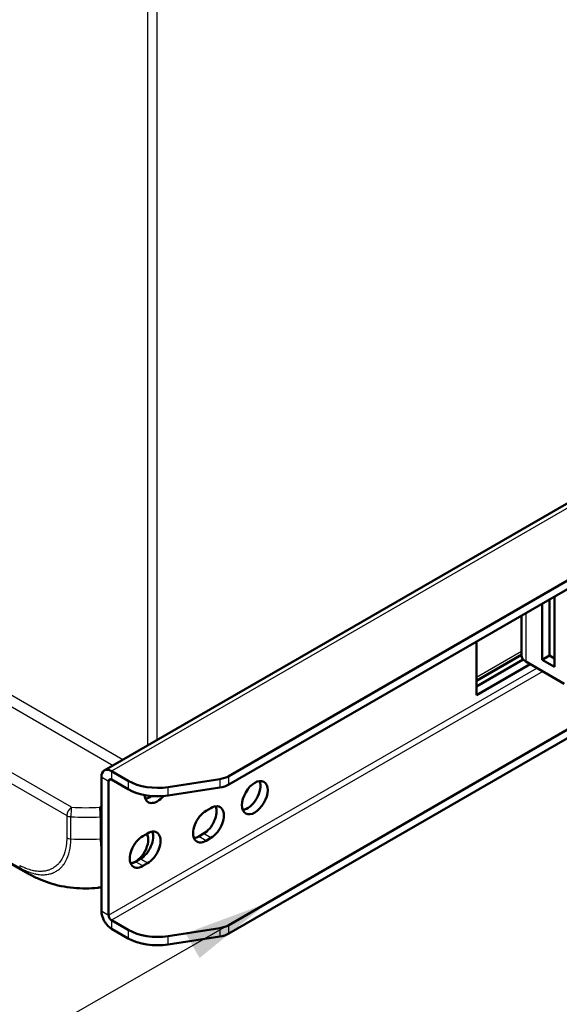
# Model space of a CAD drawing. Units: millimetres. Extents: x 1 to 419, y 1 to 296.
# Drawn here: x 347 to 363, y 204 to 232 of the extents above; entities that cross this region are included whole.
import ezdxf

# ---------------------------------------------------------------- set-up
doc = ezdxf.new("R2010")
doc.units = ezdxf.units.MM
for name, color, linetype, lineweight in [('Sichtbar (ISO)', 7, 'Continuous', 50), ('Sichtbar schmal (ISO)', 1, 'Continuous', 25), ('Symbol (ISO)', 1, 'Continuous', 25)]:
    doc.layers.add(name, color=color, linetype=linetype, lineweight=lineweight)
doc.styles.add('Notiztext (DIN)', font='isocpeur.ttf', dxfattribs={"width": 1.1})
doc.dimstyles.new('Standard - Methode 2a (DIN)$7', dxfattribs={"dimtxt": 2.5, "dimasz": 2.5, "dimexe": 1, "dimexo": 0, "dimgap": 0.2, "dimtad": 1, "dimtih": 1, "dimtoh": 1, "dimrnd": 1e-08, "dimtxsty": 'Notiztext (DIN)', "dimcen": 0.09, "dimdle": 10, "dimclrd": 256, "dimclre": 256, "dimclrt": 5, "dimazin": 2, "dimtfac": 1.4, "dimtmove": 0, "dimatfit": 3, "dimfxl": 1, "dimtolj": 1, "dimlwd": -1, "dimlwe": -1, "dimarcsym": 0})

msp = doc.modelspace()

# ---------------------------------------------------------------- linework, layer by layer
at = {"layer": 'Sichtbar (ISO)'}
for p, q in [((349.54449672, 210.44248281), (380.65719509, 228.4054076)), ((363.17538343, 216.06367208), (353.16220728, 210.28256214)), ((363.17538343, 215.81872311), (353.16220728, 210.03761316)), ((362.46827665, 215.41047482), (362.46827665, 213.77748166)), ((362.609698, 215.49212448), (362.609698, 213.45088302)), ((362.25614461, 213.65500717), (362.25614461, 215.28800033)), ((361.65229685, 213.77748166), (361.65229685, 214.93936866)), ((360.3469563, 212.63438644), (360.3469563, 214.18572995)), ((361.65229685, 213.80311743), (360.3469563, 213.04947871)), ((360.3469563, 212.87933542), (361.70283905, 213.66215468)), ((362.89254072, 212.96098508), (361.775312, 213.60601737)), ((362.46827665, 213.77748166), (362.25614461, 213.65500717)), ((362.609698, 213.45088302), (362.25614461, 213.65500717)), ((362.46827665, 213.77748166), (362.609698, 213.695832)), ((336.56347486, 213.45334045), (347.34667463, 207.44309987)), ((361.90259122, 213.53253268), (360.3469563, 212.63438644)), ((353.16220728, 205.95513026), (363.17538343, 211.7362402)), ((353.16220728, 205.71018128), (363.17538343, 211.49129123)), ((349.45751187, 210.25021643), (349.45751187, 206.3636927)), ((350.24040613, 210.14114078), (349.75449672, 210.42168071)), ((349.75449672, 210.17673173), (350.24040613, 209.89619181)), ((352.89323463, 210.19290459), (351.39951712, 209.96182569)), ((349.66964391, 206.24121821), (349.66964391, 210.12774194)), ((351.39951712, 209.71687671), (352.89323463, 209.94795562)), ((352.49807103, 209.27042053), (352.63949239, 209.35207019)), ((350.6595934, 208.53557361), (350.80101476, 208.61722327)), ((352.285939, 208.52740864), (352.42736035, 208.6090583)), ((352.63949239, 208.48658381), (352.49807103, 208.40493415)), ((350.44746137, 207.79256172), (350.58888272, 207.87421138)), ((348.41566752, 207.78875995), (348.41572993, 207.78874803)), ((350.80101476, 207.75173689), (350.6595934, 207.67008723)), ((347.94331465, 207.17955429), (347.94329631, 207.17956038)), ((349.75449672, 206.09424883), (350.24040613, 205.8137089)), ((349.75449672, 205.84929986), (350.24040613, 205.56875993)), ((352.89323463, 205.86547271), (351.39951712, 205.63439381)), ((351.39951712, 205.38944483), (352.89323463, 205.62052374))]:
    msp.add_line(p, q, dxfattribs=at)
for centre, major_axis, ratio, start_param, end_param in [((362.07229685, 213.77748166), (-0.42, 0), 0.5773502692, 0, 0.7853981634), ((349.75449672, 210.07875215), (-0.21, 0.36373067), 0.5773502692, 5.4977871438, 7.0685834706), ((349.75449672, 210.07875215), (-0.06, 0.10392305), 0.5773502692, 5.4977871438, 7.0685834706), ((352.73794321, 210.52751111), (-0.6, 0), 0.5773502692, 1.8325957146, 2.3561944902), ((351.08893427, 210.63103873), (-1.2, 0), 0.5773502692, 0.7853981634, 1.8325957146), ((351.08893427, 210.38608975), (1.2, 0), 0.5773502692, 3.926990817, 4.9741883682), ((352.73794321, 210.28256214), (0.6, 0), 0.5773502692, 4.9741883682, 5.4977871438), ((353.70015256, 209.77664841), (0.265, 0.45899346), 0.5773502692, 3.5533813295, 5.8713966312), ((351.08385747, 209.98077256), (-0.265, -0.45899346), 0.5773502692, 5.5823187138, 7.557453748), ((350.87172543, 210.10324704), (0.265, 0.45899346), 0.5773502692, 3.5533813295, 4.0501211883), ((352.42736035, 209.04180149), (0.265, 0.45899346), 0.5773502692, 3.926990817, 5.8713966312), ((352.63949239, 208.919327), (0.265, 0.45899346), 0.5773502692, 3.926990817, 7.0685834706), ((352.49807103, 208.83767734), (-0.265, -0.45899346), 0.5773502692, 3.926990817, 7.0685834706), ((350.80101476, 208.18448008), (0.265, 0.45899346), 0.5773502692, 3.926990817, 7.0685834706), ((350.6595934, 208.10283042), (-0.265, -0.45899346), 0.5773502692, 3.926990817, 7.0685834706), ((350.44746137, 208.22530491), (0.2625, 0.45466334), 0.5773502692, 3.5446361554, 5.9512657957), ((350.58888272, 208.30695456), (0.265, 0.45899346), 0.5773502692, 3.926990817, 5.8713966312), ((352.285939, 208.96015183), (0.265, 0.45899346), 0.5773502692, 3.5533813295, 3.926990817), ((350.44746137, 208.22530491), (0.265, 0.45899346), 0.5773502692, 3.5533813295, 3.926990817), ((349.2945417, 210.93643321), (1.9481661, 3.49316662), 0.5771839586, 3.1417409544, 3.1421535989), ((349.75449672, 206.19222842), (0.21, -0.36373067), 0.5773502692, 3.926990817, 5.4977871438), ((349.75449672, 206.19222842), (0.06, -0.10392305), 0.5773502692, 3.926990817, 5.4977871438), ((352.73794321, 206.20007923), (-0.6, 0), 0.5773502692, 1.8325957146, 2.3561944902), ((351.08893427, 206.30360685), (-1.2, 0), 0.5773502692, 0.7853981634, 1.8325957146), ((352.73794321, 205.95513026), (0.6, 0), 0.5773502692, 4.9741883682, 5.4977871438), ((351.08893427, 206.05865788), (1.2, 0), 0.5773502692, 3.926990817, 4.9741883682)]:
    msp.add_ellipse(centre, major_axis=major_axis, ratio=ratio, start_param=start_param, end_param=end_param, dxfattribs=at)
msp.add_ellipse((353.91228459, 209.65417392), major_axis=(0.265, 0.45899346), ratio=0.5773502692, dxfattribs=at)
for points, knots in [([(347.94329625, 207.17956019), (347.84072738, 207.21363227), (347.73940013, 207.25224423), (347.59057051, 207.3175559), (347.54153032, 207.34064273), (347.46925073, 207.37698678), (347.44544834, 207.3893488), (347.40947671, 207.40857902), (347.3972517, 207.41520753), (347.37875133, 207.42534915), (347.37234981, 207.42887868), (347.35962804, 207.43592006), (347.35323345, 207.43947458), (347.34751703, 207.44265463)], [0, 0, 0, 0, 0.16277700384, 0.16277700384, 0.24491348642, 0.24491348642, 0.28572457231, 0.28572457231, 0.3064698072, 0.3064698072, 0.31743023833, 0.31743023833, 0.32900420476, 0.32900420476, 0.32900420476, 0.32900420476]), ([(349.45751187, 207.05019044), (349.42226919, 207.04546007), (349.38687437, 207.04126464), (349.12272113, 207.01405484), (348.88440326, 207.01295973), (348.40702616, 207.05670041), (348.16249009, 207.10674695), (347.94331465, 207.17955429)], [0.30070069786, 0.30070069786, 0.30070069786, 0.30070069786, 0.35472435973, 0.35472435973, 0.7029221092, 0.7029221092, 1.0793900795, 1.0793900795, 1.0793900795, 1.0793900795])]:
    msp.add_open_spline(points, degree=3, knots=knots, dxfattribs=at)
at = {"layer": 'Sichtbar schmal (ISO)'}
for p, q in [((350.79896329, 249.64048373), (350.79896329, 211.16674942)), ((351.0805665, 211.32933311), (351.0805665, 249.61996908)), ((380.86719509, 228.38460549), (349.75449672, 210.42168071)), ((336.64511703, 215.94914937), (348.45309913, 209.13180772)), ((348.5945151, 209.37674737), (337.00447371, 216.06826089)), ((350.08525869, 210.75469188), (341.09589803, 215.94470168)), ((340.95448206, 215.69976203), (349.80242675, 210.59139878)), ((361.775312, 215.01039149), (361.775312, 213.60601737)), ((361.65229685, 213.89788501), (360.3469563, 213.14424629)), ((336.33626144, 213.61290126), (347.11909262, 207.60286613)), ((360.3469563, 213.07803323), (361.65229685, 213.83167194)), ((362.59555587, 213.70399696), (362.609698, 213.71216193)), ((349.66964391, 206.24121821), (362.10058112, 213.41822316)), ((362.27028675, 213.32024357), (349.75449672, 206.09424883)), ((349.66964391, 210.12774194), (349.45751187, 210.25021643)), ((349.75449672, 210.17673173), (349.66964391, 210.12774194)), ((349.75449672, 210.42168071), (349.75449672, 210.17673173)), ((352.89323463, 210.19290459), (352.89323463, 209.94795562)), ((353.16220728, 210.03761316), (353.16220728, 210.28256214)), ((350.24040613, 210.14114078), (350.24040613, 209.89619181)), ((351.39951712, 209.71687671), (351.39951712, 209.96182569)), ((349.45751187, 209.40485391), (349.40532283, 209.37472255)), ((348.45309913, 209.13180772), (348.45309913, 208.48934499)), ((348.57281162, 208.45647346), (348.57281162, 209.0993031)), ((349.42629343, 209.09738578), (349.42629343, 208.45870303)), ((352.49807103, 208.40493415), (352.285939, 208.52740864)), ((352.63949239, 208.48658381), (352.42736035, 208.6090583)), ((350.80101476, 207.75173689), (350.58888272, 207.87421138)), ((350.6595934, 207.67008723), (350.44746137, 207.79256172)), ((349.45751187, 206.3636927), (349.66964391, 206.24121821)), ((349.75449672, 206.09424883), (349.75449672, 205.84929986)), ((353.16220728, 205.71018128), (353.16220728, 205.95513026)), ((350.24040613, 205.8137089), (350.24040613, 205.56875993)), ((351.39951712, 205.38944483), (351.39951712, 205.63439381)), ((352.89323463, 205.86547271), (352.89323463, 205.62052374))]:
    msp.add_line(p, q, dxfattribs=at)
for centre, major_axis, ratio, start_param, end_param in [((348.59328098, 209.21416679), (0.1, 0.17320508), 0.5672301527, 0.7854362396, 2.356156414), ((348.59328098, 209.21416679), (-0.01296443, -0.19957937), 0.079655349, 3.7655149338, 5.330804584), ((348.98343302, 211.57624363), (-3.79996254, 0.02897231), 0.582366357, 1.4727101269, 1.6864894647), ((349.40408871, 209.21214197), (0.1, -0.17320508), 0.5773502692, 1.9688199155, 2.3474678439), ((349.40408871, 209.21214197), (-0.01198297, 0.1996407), 0.0937941815, 4.0943940427, 5.6583727907), ((348.59328098, 209.21416679), (0.2, 0), 0.5773502692, 3.9357174632, 4.6098626346), ((348.9821989, 211.41366305), (3.99996448, -0.02895954), 0.5821166329, 4.6140771044, 4.8278564422), ((349.40408871, 209.21214197), (0.2, 0), 0.5773502692, 4.8236419724, 4.9827878443), ((348.59323621, 208.57172952), (-0.19999853, 0.00076626), 0.5798493062, 0.7966554221, 1.4683141298), ((348.9821989, 210.75381738), (4, -0.00000445), 0.5773495146, 4.609782794, 4.8236426146), ((349.40408871, 208.57345242), (0.2, 0), 0.5773502692, 4.8266349926, 4.9827878443), ((347.22806021, 207.76945328), (-0.09737082, -0.17469666), 0.5773063042, 5.4895302605, 6.1632138727), ((349.2945417, 210.93643321), (1.9481661, 3.49316662), 0.5771839586, 3.0218943665, 3.1417409544)]:
    msp.add_ellipse(centre, major_axis=major_axis, ratio=ratio, start_param=start_param, end_param=end_param, dxfattribs=at)
for points, knots in [([(348.45307675, 208.48935769), (348.45304504, 208.48694322), (348.45303728, 208.48451494), (348.45299305, 208.46672806), (348.45292983, 208.43599409), (348.45179727, 208.40589334), (348.45055477, 208.38418891), (348.44877034, 208.35698433), (348.44509613, 208.31683394), (348.43944004, 208.27095635), (348.43551666, 208.24524701), (348.41565972, 208.12638966), (348.38662316, 208.02893203), (348.32388842, 207.89247817), (348.29723142, 207.84613021), (348.26530562, 207.80142056), (348.26344912, 207.79885561), (348.24019363, 207.76711823), (348.21713162, 207.7400246), (348.15858843, 207.68069588), (348.09402454, 207.62776473), (348.0111912, 207.58207244), (347.96735244, 207.56370836), (347.95522098, 207.5590172), (347.95419923, 207.55862311), (347.94325752, 207.55445624), (347.90313692, 207.54020738), (347.81923441, 207.51918037), (347.74107145, 207.51178178), (347.67618792, 207.51098709), (347.657037, 207.51139978), (347.61165181, 207.51380601), (347.58524571, 207.51632899), (347.54190872, 207.52224718), (347.52516642, 207.52495856), (347.49262852, 207.53102642), (347.47684469, 207.5343366), (347.40015984, 207.55211487), (347.32923569, 207.57457804), (347.25747356, 207.60402025), (347.23688325, 207.61271583), (347.22525476, 207.61780363), (347.19603687, 207.6310075), (347.17843314, 207.63925583), (347.14866616, 207.65400575), (347.12436079, 207.66661134), (347.10003908, 207.68020369), (347.08787854, 207.68705882)], [-1.5078772515, -1.5078772515, -1.5078772515, -1.5078772515, -1.5034083902, -1.5034083902, -1.4751500325, -1.4468916748, -1.4468916748, -1.4338985319, -1.3949191032, -1.3689328175, -1.3429465317, -1.3429465317, -1.1262567316, -1.1262567316, -1.0004461968, -1.0004461968, -0.9927363178, -0.9927363178, -0.9045041584, -0.9045041584, -0.7828315204, -0.6915770419, -0.6611588824, -0.6611588824, -0.658363262, -0.658363262, -0.6312773931, -0.5500197865, -0.441676311, -0.441676311, -0.3970706943, -0.3970706943, -0.3370359277, -0.3370359277, -0.2996903392, -0.2996903392, -0.2649192967, -0.2649192967, -0.1316347577, -0.1125941093, -0.1125941093, -0.0879851895, -0.0879851895, -0.0508340397, -0.0508340397, -0.0252599479, 0.0003141439, 0.0003141439, 0.0003141439, 0.0003141439]), ([(347.11933541, 207.60273036), (347.13152855, 207.595804), (347.1571926, 207.58142592), (347.18379425, 207.56767851), (347.21584074, 207.55191799), (347.23426167, 207.54331277), (347.26506251, 207.52942603), (347.2774262, 207.52402485), (347.29940793, 207.5147454), (347.37582015, 207.48338508), (347.45154072, 207.45930195), (347.5334222, 207.44020113), (347.550277, 207.43663723), (347.5850346, 207.43009707), (347.60292003, 207.42716541), (347.64923558, 207.42075005), (347.67745798, 207.41798681), (347.72597631, 207.41530613), (347.74643623, 207.41481551), (347.81579774, 207.41553244), (347.89907144, 207.42325888), (347.98867275, 207.4455486), (348.0315872, 207.46069943), (348.04328255, 207.46511595), (348.04437568, 207.46553533), (348.0573505, 207.47050517), (348.10424919, 207.49003059), (348.19261575, 207.53849497), (348.26104567, 207.59496485), (348.3228772, 207.65839896), (348.34725061, 207.68733552), (348.37182169, 207.7212525), (348.37378459, 207.72398808), (348.40752915, 207.77175927), (348.43578732, 207.8211805), (348.50235066, 207.96657426), (348.53283018, 208.0703105), (348.55325696, 208.19690668), (348.55731831, 208.22436198), (348.56299142, 208.27329658), (348.56680695, 208.31573882), (348.56885001, 208.34489989), (348.5703215, 208.36839371), (348.57154428, 208.40168954), (348.57171312, 208.43413801), (348.57219379, 208.451692), (348.57225819, 208.454073), (348.5724458, 208.45643178)], [-0.0001277571, -0.0001277571, -0.0001277571, -0.0001277571, 0.0252599479, 0.0508340397, 0.0508340397, 0.0879851895, 0.0879851895, 0.1125941093, 0.1125941093, 0.1316347577, 0.2649192967, 0.2649192967, 0.2996903392, 0.2996903392, 0.3370359277, 0.3370359277, 0.3970706943, 0.3970706943, 0.441676311, 0.441676311, 0.5500197865, 0.6312773931, 0.658363262, 0.658363262, 0.6611588824, 0.6611588824, 0.6915770419, 0.7828315204, 0.9045041584, 0.9045041584, 0.9927363178, 0.9927363178, 1.0004461968, 1.0004461968, 1.1262567316, 1.1262567316, 1.3429465317, 1.3429465317, 1.3689328175, 1.3949191032, 1.4338985319, 1.4468916748, 1.4468916748, 1.4751500325, 1.5034083902, 1.5034083902, 1.507863104, 1.507863104, 1.507863104, 1.507863104]), ([(349.42651419, 208.45870279), (349.42725743, 208.44780286), (349.42763079, 208.42490195), (349.42791408, 208.40082649), (349.42875513, 208.37194445), (349.43061465, 208.338517), (349.43342577, 208.30675583), (349.43654343, 208.2728974), (349.43843074, 208.25492805), (349.44504828, 208.20138829), (349.4507697, 208.16657229), (349.45751187, 208.13268922)], [-0.00013846413, -0.00013846413, -0.00013846413, -0.00013846413, 0.02044243141, 0.04103116767, 0.04103116767, 0.07004894644, 0.09906672521, 0.09906672521, 0.13232649442, 0.13232649442, 0.1991267546, 0.1991267546, 0.1991267546, 0.1991267546]), ([(349.45751187, 207.05063379), (349.39223717, 207.04192616), (349.32618878, 207.03501232), (349.2454458, 207.02888456), (349.23103476, 207.02787836), (349.15284112, 207.02290728), (349.06807438, 207.01980643), (348.98271133, 207.01963579), (348.87313417, 207.02036783), (348.74020482, 207.02590537), (348.56516077, 207.04301336), (348.47910169, 207.05474678), (348.35401089, 207.07426405), (348.27360635, 207.0899822), (348.19357194, 207.1088416), (348.1922096, 207.10916369), (348.19015366, 207.10965115), (348.18945967, 207.10981597), (348.14694995, 207.11992534), (348.0644318, 207.14139399), (347.98468549, 207.16585094), (347.94485018, 207.17904458), (347.94408225, 207.1792993), (347.94331465, 207.17955429)], [-0.96980191507, -0.96980191507, -0.96980191507, -0.96980191507, -0.87620866811, -0.87620866811, -0.85586338689, -0.85586338689, -0.76608156591, -0.73615429225, -0.73615429225, -0.61237952437, -0.55049214044, -0.4886047565, -0.4886047565, -0.36882575913, -0.36882575913, -0.36675016583, -0.36675016583, -0.3656921209, -0.3656921209, -0.30192632098, -0.23816052106, -0.23816052106, -0.2369065566, -0.2369065566, -0.2369065566, -0.2369065566])]:
    msp.add_open_spline(points, degree=3, knots=knots, dxfattribs=at)

# ---------------------------------------------------------------- leaders
at = {"layer": 'Symbol (ISO)', "annotation_type": 0, "has_hookline": 1, "hookline_direction": 0, "text_width": 95.14999905}
msp.add_leader([(352.89323463, 250.1195874), (310.1382723, 181.31648617), (314.47071592, 146.55268556), (314.47071592, 147.30175791), (316.97071592, 147.30175791)], dimstyle='Standard - Methode 2a (DIN)$7', override={"dimgap": 0, "dimtad": 1}, dxfattribs=at)
at = {"layer": 'Symbol (ISO)'}
msp.add_leader([(354.27459282, 206.59736635), (310.1382723, 181.31648617)], dimstyle='Standard - Methode 2a (DIN)$7', override={"dimtad": 0}, dxfattribs=at)

doc.saveas('drawing.dxf')
